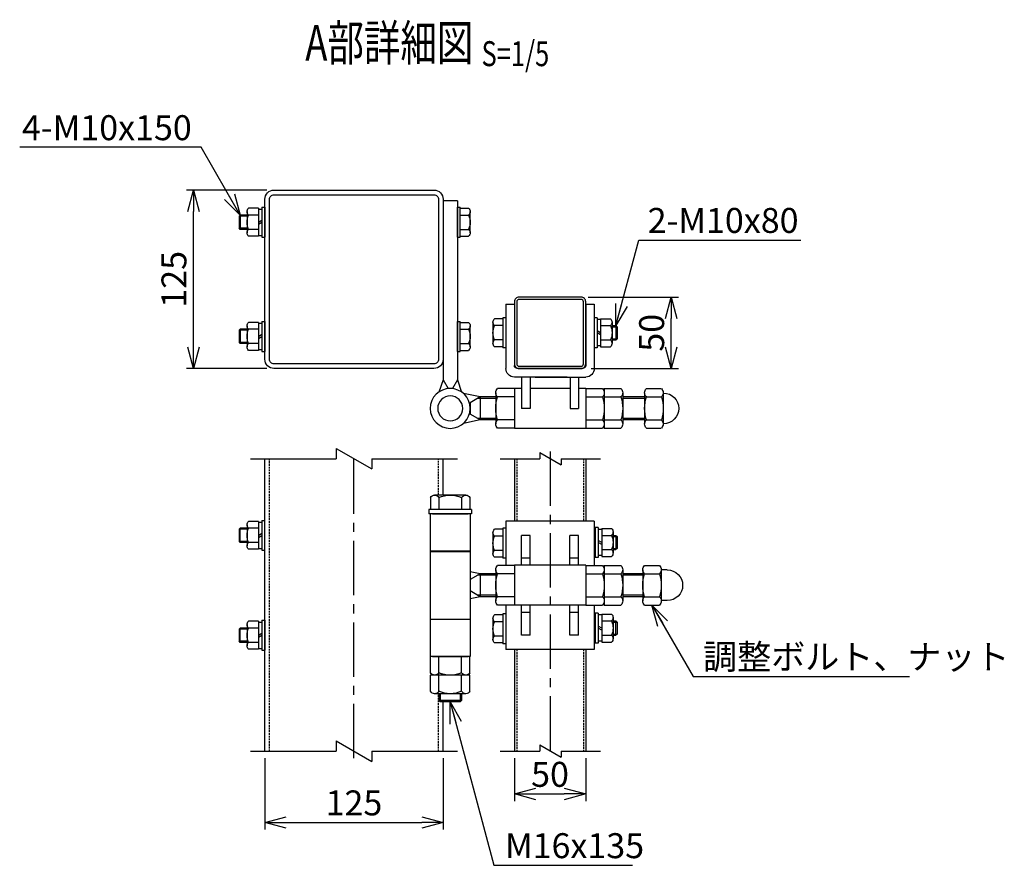
# Model space of a CAD drawing. Units: millimetres. Extents: x -714 to 8655, y 183 to 5056.
# Drawn here: x 7860 to 8550, y 3492 to 4085 of the extents above; entities that cross this region are included whole.
import ezdxf
from ezdxf.enums import TextEntityAlignment as Align

# ---------------------------------------------------------------- set-up
doc = ezdxf.new("R2010")
doc.units = ezdxf.units.MM
doc.header["$LTSCALE"] = 0.2
doc.linetypes.add('CENTER2', pattern=[28.575, 19.05, -3.175, 3.175, -3.175])
doc.linetypes.add('DASHED2', pattern=[9.525, 6.35, -3.175])
for name, color, linetype in [('CENTER', 6, 'CENTER2'), ('DASH', 30, 'DASHED2'), ('L', 7, 'Continuous'), ('M', 82, 'Continuous'), ('TEXT', 150, 'Continuous')]:
    doc.layers.add(name, color=color, linetype=linetype)
doc.styles.add('NCE', font='romans.shx', dxfattribs={"width": 0.8, "bigfont": 'extfont.shx'})
doc.styles.get("Standard").update_dxf_attribs({"font": 'romans.shx', "width": 0.8, "bigfont": 'extfont.shx'})
doc.dimstyles.new('NCE_5', dxfattribs={"dimscale": 5, "dimtxt": 3.5, "dimasz": 3, "dimexe": 1, "dimexo": 1, "dimgap": 1, "dimtad": 1, "dimdsep": 46, "dimtxsty": 'NCE', "dimblk": 'OPEN30', "dimcen": 0, "dimclrd": 7, "dimclre": 7, "dimclrt": 256, "dimaunit": 1, "dimadec": 1, "dimazin": 0, "dimtfac": 1, "dimtix": 1, "dimtmove": 2, "dimatfit": 2, "dimldrblk": 'OPEN30', "dimfxl": 0, "dimtolj": 1, "dimtzin": 0, "dimarcsym": 0})

# ---------------------------------------------------------------- blocks, each defined once
blk = doc.blocks.new('Title & Scale')
at = {"layer": 'TEXT', "width": 0.75}
blk.add_attdef('図面名', text='', height=5, dxfattribs=at).set_placement((0, 0), align=Align.BOTTOM_RIGHT)
blk.add_attdef('縮尺', text='', height=3.5, dxfattribs=at).set_placement((0, -0.3), align=Align.BOTTOM_LEFT)
blk = doc.blocks.new('調整丁番50x50+50x125上面')
at = {"layer": 'M'}
for p, q in [((-5, 145.5), (5, 145.5)), ((-5, 145.5), (-5, 19.98)), ((5, 145.5), (5, 19.98)), ((-7, 140.3), (-12.92, 140.3)), ((-5, 141), (-7, 141)), ((-7, 120), (-7, 141)), ((-5, 120), (-5, 141)), ((132, 141), (130, 141)), ((130, 141), (130, 120)), ((132, 141), (132, 120)), ((134.5, 139.7), (132, 139.7)), ((134.5, 140.3), (141.42, 140.3)), ((134.5, 140.3), (134.5, 120.7)), ((134.5, 139.7), (134.5, 121.3)), ((-14, 123.1), (-14, 137.9)), ((-7, 135.5), (-12.92, 135.5)), ((134.5, 130.5), (132, 131.94)), ((134.5, 135.5), (141.42, 135.5)), ((142.5, 137.9), (142.5, 123.1)), ((142.5, 135.5), (147.25, 135.5)), ((142.5, 134.75), (148, 134.75)), ((148, 134.75), (147.25, 135.5)), ((147.25, 135.5), (147.25, 125.5)), ((148, 134.75), (148, 126.25)), ((-7, 125.5), (-12.92, 125.5)), ((134.5, 129.06), (132, 130.5)), ((134.5, 125.5), (141.42, 125.5)), ((142.5, 126.25), (148, 126.25)), ((142.5, 125.5), (147.25, 125.5)), ((147.25, 125.5), (148, 126.25)), ((-7, 120.7), (-12.92, 120.7)), ((-5, 120), (-7, 120)), ((132, 120), (130, 120)), ((134.5, 121.3), (132, 121.3)), ((134.5, 120.7), (141.42, 120.7)), ((-101, 73), (-101, 28)), ((-95, 73), (-101, 73)), ((-95, 73), (-95, 30)), ((-45, 73), (-45, 30)), ((-39, 73), (-45, 73)), ((-39, 73), (-39, 28)), ((-105.5, 62.8), (-112.42, 62.8)), ((-105.5, 62.8), (-105.5, 43.2)), ((-105.5, 62.2), (-103, 62.2)), ((-105.5, 62.2), (-105.5, 43.8)), ((-103, 63.5), (-101, 63.5)), ((-103, 63.5), (-103, 42.5)), ((-101, 63.5), (-101, 42.5)), ((-39, 63.5), (-37, 63.5)), ((-39, 63.5), (-39, 42.5)), ((-37, 63.5), (-37, 42.5)), ((-37, 62.8), (-31.08, 62.8)), ((-117, 57.25), (-116.25, 58)), ((-117, 57.25), (-117, 48.75)), ((-113.5, 57.25), (-117, 57.25)), ((-113.5, 58), (-116.25, 58)), ((-116.25, 58), (-116.25, 48)), ((-113.5, 60.4), (-113.5, 45.6)), ((-105.5, 58), (-112.42, 58)), ((-37, 58), (-31.08, 58)), ((-30, 60.4), (-30, 45.6)), ((-14, 43.1), (-14, 57.9)), ((-7, 60.3), (-12.92, 60.3)), ((-7, 55.5), (-12.92, 55.5)), ((-5, 61), (-7, 61)), ((-7, 40), (-7, 61)), ((-5, 40), (-5, 61)), ((132, 61), (130, 61)), ((130, 61), (130, 40)), ((132, 61), (132, 40)), ((134.5, 59.7), (132, 59.7)), ((134.5, 60.3), (141.42, 60.3)), ((134.5, 60.3), (134.5, 40.7)), ((134.5, 59.7), (134.5, 41.3)), ((134.5, 55.5), (141.42, 55.5)), ((142.5, 57.9), (142.5, 43.1)), ((142.5, 55.5), (147.25, 55.5)), ((147.25, 55.5), (148, 54.75)), ((147.25, 55.5), (147.25, 45.5)), ((-113.5, 48.75), (-117, 48.75)), ((-116.25, 48), (-117, 48.75)), ((-105.5, 53), (-103, 54.44)), ((-105.5, 51.56), (-103, 53)), ((134.5, 50.5), (132, 51.94)), ((134.5, 49.06), (132, 50.5)), ((142.5, 54.75), (148, 54.75)), ((148, 54.75), (148, 46.25)), ((-113.5, 48), (-116.25, 48)), ((-105.5, 48), (-112.42, 48)), ((-105.5, 43.2), (-112.42, 43.2)), ((-105.5, 43.8), (-103, 43.8)), ((-103, 42.5), (-101, 42.5)), ((-39, 42.5), (-37, 42.5)), ((-37, 48), (-31.08, 48)), ((-37, 43.2), (-31.08, 43.2)), ((-7, 45.5), (-12.92, 45.5)), ((134.5, 45.5), (141.42, 45.5)), ((142.5, 46.25), (148, 46.25)), ((142.5, 45.5), (147.25, 45.5)), ((147.25, 45.5), (148, 46.25)), ((-7, 40.7), (-12.92, 40.7)), ((-5, 40), (-7, 40)), ((132, 40), (130, 40)), ((134.5, 41.3), (132, 41.3)), ((134.5, 40.7), (141.42, 40.7)), ((-93, 28), (-47, 28)), ((-59.5, 22), (-95, 22)), ((-90, 22), (-90, 0)), ((-84, 22), (-84, 0)), ((-82, 22), (-45, 22)), ((-56, 22), (-56, 0)), ((-50, 22), (-50, 0)), ((-137.57, 13.85), (-148.05, 13.85)), ((-108, 13.85), (-119.74, 13.85)), ((-108, 13.85), (-108, -13.85)), ((-95, 13.85), (-106.74, 13.85)), ((-95, 14), (-95, -14)), ((-95, 14), (-90, 14)), ((-84, 14), (-56, 14)), ((-50, 14), (-45, 14)), ((-45, 14), (-45, -14)), ((-45, 13.85), (-33.26, 13.85)), ((-5, 19.98), (-8.01, 11.48)), ((-5, 19.98), (-1.55, 14)), ((-1.55, 14), (1.55, 14)), ((5, 19.98), (1.55, 14)), ((5, 19.98), (8.01, 11.48)), ((-149.56, 10.75), (-149.31, 10.75)), ((-149.31, 10.92), (-149.31, -10.93)), ((-137.57, 8), (-148.05, 8)), ((-136.31, 10.92), (-136.31, -10.93)), ((-136.31, 8), (-121, 8)), ((-136.31, 7), (-121, 7)), ((-121, 10.92), (-121, -10.93)), ((-108, 8), (-119.74, 8)), ((-95, 8), (-106.74, 8)), ((-45, 8), (-33.26, 8)), ((-32, 10.92), (-32, -10.93)), ((-32, 8), (-20.93, 8)), ((-32, 7), (-19.2, 7)), ((-20.93, 8), (-9.25, 10.51)), ((-20.93, 8), (-14, 4)), ((-20.93, 8), (-20.93, -8)), ((-14, 4), (-14, -4)), ((-84, 0), (-90, 0)), ((-56, 0), (-50, 0)), ((-20.93, -8), (-14, -4)), ((-149.56, -10.75), (-149.31, -10.75)), ((-137.57, -8), (-148.05, -8)), ((-136.31, -7), (-121, -7)), ((-136.31, -8), (-121, -8)), ((-108, -8), (-119.74, -8)), ((-95, -8), (-106.74, -8)), ((-45, -8), (-33.26, -8)), ((-32, -7), (-19.2, -7)), ((-32, -8), (-20.93, -8)), ((-20.93, -8), (-9.25, -10.51)), ((-137.57, -13.85), (-148.05, -13.85)), ((-108, -13.85), (-119.74, -13.85)), ((-95, -13.85), (-106.74, -13.85)), ((-95, -14), (-45, -14)), ((-45, -13.85), (-33.26, -13.85))]:
    blk.add_line(p, q, dxfattribs=at)
for radius in [14, 8.75]:
    blk.add_circle((0, 0), radius, dxfattribs=at)
for centre, radius, start, end in [((-10.79, 137.9), 3.21, 131.55245, 228.44755), ((139.29, 137.9), 3.21, 311.55245, 48.44755), ((-1.88, 130.5), 12.12, 155.62711, 204.37289), ((130.38, 130.5), 12.12, 335.62711, 24.37289), ((-10.79, 123.1), 3.21, 131.55245, 228.44755), ((139.29, 123.1), 3.21, 311.55245, 48.44755), ((-110.29, 60.4), 3.21, 131.55245, 228.44755), ((-33.21, 60.4), 3.21, 311.55245, 48.44755), ((-101.38, 53), 12.12, 155.62711, 204.37289), ((-42.12, 53), 12.12, 335.62711, 24.37289), ((-10.79, 57.9), 3.21, 131.55245, 228.44755), ((-1.88, 50.5), 12.12, 155.62711, 204.37289), ((139.29, 57.9), 3.21, 311.55245, 48.44755), ((130.38, 50.5), 12.12, 335.62711, 24.37289), ((-110.29, 45.6), 3.21, 131.55245, 228.44755), ((-33.21, 45.6), 3.21, 311.55245, 48.44755), ((-10.79, 43.1), 3.21, 131.55245, 228.44755), ((139.29, 43.1), 3.21, 311.55245, 48.44755), ((-95, 28), 6, 180, 270), ((-93, 30), 2, 180, 270), ((-47, 30), 2, 270, 0), ((-45, 28), 6, 270, 0), ((-145.28, 10.92), 4.03, 133.49069, 226.50931), ((-140.34, 10.92), 4.03, 313.49069, 46.50931), ((-116.97, 10.92), 4.03, 133.49069, 226.50931), ((-103.97, 10.92), 4.03, 133.49069, 226.50931), ((-36.03, 10.92), 4.03, 313.49069, 46.50931), ((-149.56, 0), 10.75, 90, 270), ((-123.22, 0), 26.09, 162.14137, 197.85863), ((-162.4, 0), 26.09, 342.14137, 17.85863), ((-94.91, 0), 26.09, 162.14137, 197.85863), ((-81.91, 0), 26.09, 162.14137, 197.85863), ((-58.09, 0), 26.09, 342.14137, 17.85863), ((-145.28, -10.93), 4.03, 133.49069, 226.50931), ((-140.34, -10.93), 4.03, 313.49069, 46.50931), ((-116.97, -10.93), 4.03, 133.49069, 226.50931), ((-103.97, -10.93), 4.03, 133.49069, 226.50931), ((-36.03, -10.93), 4.03, 313.49069, 46.50931)]:
    blk.add_arc(centre, radius, start, end, dxfattribs=at)
blk = doc.blocks.new('調整丁番50x50+50x125正面')
at = {"layer": 'M'}
for p, q in [((10, 63.2), (31.85, 63.2)), ((7.08, 61.48), (7.08, 53.2)), ((12.93, 61.48), (12.93, 53.2)), ((28.93, 61.48), (28.93, 53.2)), ((34.78, 61.48), (34.78, 53.2)), ((5.93, 53.2), (5.93, 50)), ((5.93, 53.2), (35.93, 53.2)), ((5.93, 50), (35.93, 50)), ((6.93, 50), (6.93, -50)), ((33.43, 50), (8.43, 50)), ((34.93, 50), (34.93, -50)), ((35.93, 53.2), (35.93, 50)), ((-80.07, 45), (-18.07, 45)), ((-80.07, 45), (-80.07, 13.85)), ((-18.07, 45), (-18.07, 13.85)), ((150.93, 24.5), (150.93, 45.5)), ((152.93, 45.5), (150.93, 45.5)), ((152.93, 45.5), (152.93, 24.5)), ((155.43, 44.2), (152.93, 44.2)), ((155.43, 44.8), (162.35, 44.8)), ((155.43, 44.8), (155.43, 25.2)), ((155.43, 44.2), (155.43, 25.8)), ((163.43, 42.4), (163.43, 27.6)), ((-95.32, 35), (-96.07, 34.25)), ((-93.28, 35), (-95.32, 35)), ((-95.32, 35), (-95.32, 25)), ((-93.28, 37.4), (-93.28, 22.6)), ((-85.28, 39.8), (-92.2, 39.8)), ((-85.28, 35), (-92.2, 35)), ((-85.28, 39.8), (-85.28, 20.2)), ((-85.28, 39.2), (-82.78, 39.2)), ((-85.28, 39.2), (-85.28, 20.8)), ((-82.78, 40.5), (-80.78, 40.5)), ((-82.78, 40.5), (-82.78, 19.5)), ((-80.78, 40.5), (-80.78, 19.5)), ((-69.07, 35), (-63.07, 35)), ((-69.07, 14), (-69.07, 35)), ((-63.07, 14), (-63.07, 35)), ((-35.07, 35), (-29.07, 35)), ((-35.07, 14), (-35.07, 35)), ((-29.07, 14), (-29.07, 35)), ((-18.07, 39.92), (-16.07, 39.92)), ((-18.07, 39.92), (-18.07, 18.92)), ((-16.07, 39.92), (-16.07, 18.92)), ((-16.07, 39.22), (-10.15, 39.22)), ((-9.07, 36.83), (-9.07, 22.02)), ((155.43, 35), (152.93, 36.44)), ((155.43, 33.56), (152.93, 35)), ((155.43, 40), (162.35, 40)), ((163.43, 40), (168.18, 40)), ((163.43, 39.25), (168.93, 39.25)), ((168.18, 40), (168.93, 39.25)), ((168.18, 30), (168.18, 40)), ((168.93, 39.25), (168.93, 30.75)), ((-93.28, 34.25), (-96.07, 34.25)), ((-96.07, 34.25), (-96.07, 25.75)), ((-85.28, 30), (-82.78, 31.44)), ((-85.28, 28.56), (-82.78, 30)), ((-16.07, 34.42), (-10.15, 34.42)), ((155.43, 30), (162.35, 30)), ((163.43, 30.75), (168.93, 30.75)), ((163.43, 30), (168.18, 30)), ((168.18, 30), (168.93, 30.75)), ((-96.07, 25.75), (-95.32, 25)), ((-93.28, 25.75), (-96.07, 25.75)), ((-93.28, 25), (-95.32, 25)), ((-85.28, 25), (-92.2, 25)), ((-85.28, 20.8), (-82.78, 20.8)), ((-16.07, 24.43), (-10.15, 24.43)), ((6.93, 24), (34.93, 24)), ((6.93, 23.5), (34.93, 23.5)), ((152.93, 24.5), (150.93, 24.5)), ((155.43, 25.8), (152.93, 25.8)), ((155.43, 25.2), (162.35, 25.2)), ((-115.33, 13.85), (-125.81, 13.85)), ((-87.07, 13.85), (-98.81, 13.85)), ((-85.28, 20.2), (-92.2, 20.2)), ((-87.07, 13.85), (-87.07, -13.85)), ((-74.07, 13.85), (-85.81, 13.85)), ((-82.78, 19.5), (-80.78, 19.5)), ((-74.07, 14), (-74.07, -14)), ((-74.07, 14), (-24.07, 14)), ((-69.07, 19), (-63.07, 19)), ((-35.07, 19), (-29.07, 19)), ((-24.07, 14), (-24.07, -14)), ((-24.07, 13.85), (-12.33, 13.85)), ((-18.07, 18.92), (-16.07, 18.92)), ((-16.07, 19.62), (-10.15, 19.62)), ((-131.32, 10.75), (-127.07, 10.75)), ((-127.07, 10.92), (-127.07, -10.93)), ((-115.33, 8), (-125.81, 8)), ((-114.07, 10.92), (-114.07, -10.93)), ((-114.07, 8), (-100.07, 8)), ((-114.07, 7), (-100.07, 7)), ((-100.07, 10.92), (-100.07, -10.93)), ((-87.07, 8), (-98.81, 8)), ((-74.07, 8), (-85.81, 8)), ((-24.07, 8), (-12.33, 8)), ((-11.07, 10.92), (-11.07, -10.93)), ((-11.07, 8), (0, 8)), ((-11.07, 7), (1.73, 7)), ((0, 8), (6.93, 9.49)), ((0, 8), (6.93, 4)), ((0, 8), (0, -8)), ((6.93, 4), (6.93, -4)), ((0, -8), (6.93, -4)), ((-131.32, -10.75), (-127.07, -10.75)), ((-115.33, -8), (-125.81, -8)), ((-114.07, -7), (-100.07, -7)), ((-114.07, -8), (-100.07, -8)), ((-87.07, -8), (-98.81, -8)), ((-74.07, -8), (-85.81, -8)), ((-24.07, -8), (-12.33, -8)), ((-11.07, -7), (1.73, -7)), ((-11.07, -8), (0, -8)), ((0, -8), (6.93, -9.49)), ((-115.33, -13.85), (-125.81, -13.85)), ((-87.07, -13.85), (-98.81, -13.85)), ((-85.28, -20.2), (-92.2, -20.2)), ((-74.07, -13.85), (-85.81, -13.85)), ((-85.28, -20.2), (-85.28, -39.8)), ((-82.78, -19.5), (-80.78, -19.5)), ((-82.78, -19.5), (-82.78, -40.5)), ((-80.78, -19.5), (-80.78, -40.5)), ((-80.07, -13.85), (-80.07, -45)), ((-74.07, -14), (-24.07, -14)), ((-69.07, -35), (-69.07, -14)), ((-69.07, -19), (-63.07, -19)), ((-63.07, -35), (-63.07, -14)), ((-35.07, -35), (-35.07, -14)), ((-35.07, -19), (-29.07, -19)), ((-29.07, -35), (-29.07, -14)), ((-24.07, -13.85), (-12.33, -13.85)), ((-18.07, -13.85), (-18.07, -45)), ((-18.07, -20.08), (-16.07, -20.08)), ((-18.07, -20.08), (-18.07, -41.08)), ((-16.07, -20.08), (-16.07, -41.08)), ((-95.32, -25), (-96.07, -25.75)), ((-93.28, -25.75), (-96.07, -25.75)), ((-96.07, -25.75), (-96.07, -34.25)), ((-93.28, -25), (-95.32, -25)), ((-95.32, -35), (-95.32, -25)), ((-93.28, -22.6), (-93.28, -37.4)), ((-85.28, -25), (-92.2, -25)), ((-85.28, -20.8), (-82.78, -20.8)), ((-85.28, -20.8), (-85.28, -39.2)), ((-16.07, -20.78), (-10.15, -20.78)), ((-16.07, -25.58), (-10.15, -25.58)), ((-9.07, -23.17), (-9.07, -37.98)), ((6.93, -24), (34.93, -24)), ((150.93, -24.5), (150.93, -45.5)), ((152.93, -24.5), (150.93, -24.5)), ((152.93, -24.5), (152.93, -45.5)), ((155.43, -25.8), (152.93, -25.8)), ((155.43, -25.2), (162.35, -25.2)), ((155.43, -25.2), (155.43, -44.8)), ((155.43, -25.8), (155.43, -44.2)), ((163.43, -27.6), (163.43, -42.4)), ((-96.07, -34.25), (-95.32, -35)), ((-93.28, -34.25), (-96.07, -34.25)), ((-85.28, -30), (-82.78, -28.56)), ((-85.28, -31.44), (-82.78, -30)), ((155.43, -35), (152.93, -33.56)), ((155.43, -30), (162.35, -30)), ((163.43, -30), (168.18, -30)), ((163.43, -30.75), (168.93, -30.75)), ((168.93, -30.75), (168.18, -30)), ((168.18, -40), (168.18, -30)), ((168.93, -30.75), (168.93, -39.25)), ((-93.28, -35), (-95.32, -35)), ((-85.28, -35), (-92.2, -35)), ((-85.28, -39.8), (-92.2, -39.8)), ((-85.28, -39.2), (-82.78, -39.2)), ((-82.78, -40.5), (-80.78, -40.5)), ((-69.07, -35), (-63.07, -35)), ((-35.07, -35), (-29.07, -35)), ((-18.07, -41.08), (-16.07, -41.08)), ((-16.07, -35.57), (-10.15, -35.57)), ((-16.07, -40.38), (-10.15, -40.38)), ((155.43, -36.44), (152.93, -35)), ((155.43, -40), (162.35, -40)), ((163.43, -39.25), (168.93, -39.25)), ((163.43, -40), (168.18, -40)), ((168.18, -40), (168.93, -39.25)), ((-80.07, -45), (-18.07, -45)), ((152.93, -45.5), (150.93, -45.5)), ((155.43, -44.2), (152.93, -44.2)), ((155.43, -44.8), (162.35, -44.8)), ((7.08, -61.28), (7.08, -50)), ((7.08, -50), (34.78, -50)), ((33.43, -50), (8.43, -50)), ((12.93, -61.28), (12.93, -50)), ((28.93, -61.28), (28.93, -50)), ((34.78, -61.28), (34.78, -50)), ((7.08, -74.28), (7.08, -63)), ((7.08, -63), (34.78, -63)), ((10, -63), (31.85, -63)), ((12.93, -74.28), (12.93, -63)), ((28.93, -74.28), (28.93, -63)), ((34.78, -74.28), (34.78, -63)), ((10, -76), (31.85, -76)), ((12.93, -76), (12.93, -80.8)), ((12.93, -80.8), (13.93, -81.8)), ((12.93, -80.8), (28.93, -80.8)), ((13.93, -76), (13.93, -81.8)), ((13.93, -81.8), (27.93, -81.8)), ((27.93, -76), (27.93, -81.8)), ((27.93, -81.8), (28.93, -80.8)), ((28.93, -76), (28.93, -80.8))]:
    blk.add_line(p, q, dxfattribs=at)
for centre, radius, start, end in [((10, 59.86), 3.34, 28.95735, 151.04265), ((20.93, 43.78), 19.42, 65.67175, 114.32829), ((31.85, 59.86), 3.34, 28.95735, 151.04265), ((160.22, 42.4), 3.21, 311.55245, 48.44755), ((-90.07, 37.4), 3.21, 131.55245, 228.44755), ((-81.16, 30), 12.12, 155.62711, 204.37289), ((-12.28, 36.83), 3.21, 311.55245, 48.44755), ((151.31, 35), 12.12, 335.62711, 24.37289), ((-21.19, 29.42), 12.12, 335.62711, 24.37289), ((160.22, 27.6), 3.21, 311.55245, 48.44755), ((-90.07, 22.6), 3.21, 131.55245, 228.44755), ((-12.28, 22.02), 3.21, 311.55245, 48.44755), ((-123.04, 10.92), 4.03, 133.49069, 226.50931), ((-118.1, 10.92), 4.03, 313.49069, 46.50931), ((-96.04, 10.92), 4.03, 133.49069, 226.50931), ((-83.04, 10.92), 4.03, 133.49069, 226.50931), ((-15.1, 10.92), 4.03, 313.49069, 46.50931), ((-131.32, 0), 10.75, 90, 270), ((-100.99, 0), 26.09, 162.14137, 197.85863), ((-140.16, 0), 26.09, 342.14137, 17.85863), ((-73.99, 0), 26.09, 162.14137, 197.85863), ((-60.99, 0), 26.09, 162.14137, 197.85863), ((-37.16, 0), 26.09, 342.14137, 17.85863), ((-123.04, -10.93), 4.03, 133.49069, 226.50931), ((-118.1, -10.93), 4.03, 313.49069, 46.50931), ((-96.04, -10.93), 4.03, 133.49069, 226.50931), ((-83.04, -10.93), 4.03, 133.49069, 226.50931), ((-15.1, -10.93), 4.03, 313.49069, 46.50931), ((-90.07, -22.6), 3.21, 131.55245, 228.44755), ((-81.16, -30), 12.12, 155.62711, 204.37289), ((-12.28, -23.17), 3.21, 311.55245, 48.44755), ((-21.19, -30.58), 12.12, 335.62711, 24.37289), ((160.22, -27.6), 3.21, 311.55245, 48.44755), ((151.31, -35), 12.12, 335.62711, 24.37289), ((-90.07, -37.4), 3.21, 131.55245, 228.44755), ((-12.28, -37.98), 3.21, 311.55245, 48.44755), ((160.22, -42.4), 3.21, 311.55245, 48.44755), ((10, -59.66), 3.34, 208.95735, 331.04265), ((20.93, -43.58), 19.42, 245.67171, 294.32825), ((31.85, -59.66), 3.34, 208.95735, 331.04265), ((10, -72.66), 3.34, 208.95735, 331.04265), ((20.93, -56.58), 19.42, 245.67171, 294.32825), ((31.85, -72.66), 3.34, 208.95735, 331.04265)]:
    blk.add_arc(centre, radius, start, end, dxfattribs=at)
blk = doc.blocks.new('_OPEN30')
at = {"color": 0, "linetype": 'ByBlock'}
for p, q in [((-1, 0.268), (0, 0)), ((0, 0), (-1, -0.268)), ((0, 0), (-1, 0))]:
    blk.add_line(p, q, dxfattribs=at)
blk = doc.blocks.new('*D17')
at = {"layer": 'TEXT', "color": 7, "lineweight": -2}
for p, q in [((8033.3, 3965.43), (7976.9, 3965.43)), ((7981.9, 3855.43), (7981.9, 3950.43)), ((8033.3, 3840.43), (7976.9, 3840.43))]:
    blk.add_line(p, q, dxfattribs=at)
at = {"layer": 'TEXT', "color": 7, "lineweight": -2, "xscale": 15, "yscale": 15, "zscale": 15}
for p, rotation in [((7981.9, 3965.43), 90), ((7981.9, 3840.43), 270)]:
    blk.add_blockref('_OPEN30', p, dxfattribs=dict(at, rotation=rotation))
at = {"layer": 'TEXT', "insert": (7968.15, 3902.93), "char_height": 17.5, "attachment_point": 5, "rotation": 90, "style": 'NCE'}
blk.add_mtext('\\A1;125', dxfattribs=at)
blk = doc.blocks.new('*D18')
at = {"layer": 'TEXT', "color": 7, "lineweight": -2}
for p, q in [((8258.7, 3890.43), (8321.9, 3890.43)), ((8316.9, 3855.43), (8316.9, 3875.43)), ((8260.65, 3840.43), (8321.9, 3840.43))]:
    blk.add_line(p, q, dxfattribs=at)
at = {"layer": 'TEXT', "color": 7, "lineweight": -2, "xscale": 15, "yscale": 15, "zscale": 15}
for p, rotation in [((8316.9, 3890.43), 90), ((8316.9, 3840.43), 270)]:
    blk.add_blockref('_OPEN30', p, dxfattribs=dict(at, rotation=rotation))
at = {"layer": 'TEXT', "insert": (8303.15, 3865.43), "char_height": 17.5, "attachment_point": 5, "rotation": 90, "style": 'NCE'}
blk.add_mtext('\\A1;50', dxfattribs=at)
blk = doc.blocks.new('Break')
for p, q in [((-1.44, -2.5), (1.44, 2.5)), ((0, 2.5), (1.44, 2.5)), ((-1.44, -2.5), (0, -2.5))]:
    blk.add_line(p, q)
blk = doc.blocks.new('*D19')
at = {"layer": 'TEXT', "color": 7, "lineweight": -2}
for p, q in [((8206.9, 3567.2), (8206.9, 3537.2)), ((8256.9, 3567.2), (8256.9, 3537.2)), ((8221.9, 3542.2), (8241.9, 3542.2))]:
    blk.add_line(p, q, dxfattribs=at)
at = {"layer": 'TEXT', "color": 7, "lineweight": -2, "xscale": 15, "yscale": 15, "zscale": 15, "rotation": 180}
blk.add_blockref('_OPEN30', (8206.9, 3542.2), dxfattribs=at)
at = {"layer": 'TEXT', "color": 7, "lineweight": -2, "xscale": 15, "yscale": 15, "zscale": 15}
blk.add_blockref('_OPEN30', (8256.9, 3542.2), dxfattribs=at)
at = {"layer": 'TEXT', "insert": (8231.9, 3555.95), "char_height": 17.5, "attachment_point": 5, "style": 'NCE'}
blk.add_mtext('\\A1;50', dxfattribs=at)
blk = doc.blocks.new('*D20')
at = {"layer": 'TEXT', "color": 7, "lineweight": -2}
for p, q in [((8031.9, 3567.2), (8031.9, 3517.2)), ((8156.9, 3567.2), (8156.9, 3517.2)), ((8046.9, 3522.2), (8141.9, 3522.2))]:
    blk.add_line(p, q, dxfattribs=at)
at = {"layer": 'TEXT', "color": 7, "lineweight": -2, "xscale": 15, "yscale": 15, "zscale": 15, "rotation": 180}
blk.add_blockref('_OPEN30', (8031.9, 3522.2), dxfattribs=at)
at = {"layer": 'TEXT', "color": 7, "lineweight": -2, "xscale": 15, "yscale": 15, "zscale": 15}
blk.add_blockref('_OPEN30', (8156.9, 3522.2), dxfattribs=at)
at = {"layer": 'TEXT', "insert": (8094.4, 3535.95), "char_height": 17.5, "attachment_point": 5, "style": 'NCE'}
blk.add_mtext('\\A1;125', dxfattribs=at)

msp = doc.modelspace()

# ---------------------------------------------------------------- linework, layer by layer
at = {"layer": 'CENTER', "ltscale": 10}
for p, q in [((8094.4, 3567.199), (8094.4, 3782.199)), ((8231.9, 3782.199), (8231.9, 3567.199))]:
    msp.add_line(p, q, dxfattribs=at)
at = {"layer": 'DASH'}
for p, q in [((8035.1, 3572.199), (8035.1, 3777.199)), ((8153.7, 3751.665), (8153.7, 3777.199)), ((8208.5, 3777.199), (8208.5, 3733.465)), ((8255.3, 3777.199), (8255.3, 3733.465)), ((8208.5, 3643.465), (8208.5, 3572.199)), ((8255.3, 3643.465), (8255.3, 3572.199)), ((8153.7, 3572.199), (8153.7, 3612.465))]:
    msp.add_line(p, q, dxfattribs=at)
at = {"layer": 'L'}
for p, q in [((8021.9, 3777.199), (8081.9, 3777.199)), ((8106.9, 3777.199), (8166.9, 3777.199)), ((8196.9, 3777.199), (8224.65, 3777.199)), ((8239.65, 3777.199), (8267.4, 3777.199)), ((8021.9, 3572.199), (8081.9, 3572.199)), ((8106.9, 3572.199), (8166.9, 3572.199)), ((8196.9, 3572.199), (8224.65, 3572.199)), ((8239.65, 3572.199), (8267.4, 3572.199))]:
    msp.add_line(p, q, dxfattribs=at)
at = {"layer": 'M'}
for p, q in [((8031.9, 3572.199), (8031.9, 3777.199)), ((8156.9, 3751.665), (8156.9, 3777.199)), ((8206.9, 3777.199), (8206.9, 3733.465)), ((8256.9, 3777.199), (8256.9, 3733.465)), ((8206.9, 3643.465), (8206.9, 3572.199)), ((8256.9, 3643.465), (8256.9, 3572.199)), ((8156.9, 3572.199), (8156.9, 3606.665))]:
    msp.add_line(p, q, dxfattribs=at)
for points in [[(8156.9, 3959.033), (8156.9, 3846.833, -0.4142136), (8150.5, 3840.433), (8038.3, 3840.433, -0.4142136), (8031.9, 3846.833), (8031.9, 3959.033, -0.4142136), (8038.3, 3965.433), (8150.5, 3965.433, -0.4142136)], [(8153.7, 3959.033), (8153.7, 3846.833, -0.4142136), (8150.5, 3843.633), (8038.3, 3843.633, -0.4142136), (8035.1, 3846.833), (8035.1, 3959.033, -0.4142136), (8038.3, 3962.233), (8150.5, 3962.233, -0.4142136)], [(8210.1, 3840.433), (8253.7, 3840.433, 0.4142136), (8256.9, 3843.633), (8256.9, 3887.233, 0.4142136), (8253.7, 3890.433), (8210.1, 3890.433, 0.4142136), (8206.9, 3887.233), (8206.9, 3843.633, 0.4142136)], [(8210.1, 3842.033), (8253.7, 3842.033, 0.4142136), (8255.3, 3843.633), (8255.3, 3887.233, 0.4142136), (8253.7, 3888.833), (8210.1, 3888.833, 0.4142136), (8208.5, 3887.233), (8208.5, 3843.633, 0.4142136)]]:
    msp.add_lwpolyline(points, format="xyb", close=True, dxfattribs=at)

# ---------------------------------------------------------------- block references
at = {"xscale": -1}
for name, p in [('調整丁番50x50+50x125上面', (8161.9, 3812.433)), ('調整丁番50x50+50x125正面', (8182.828, 3688.465))]:
    msp.add_blockref(name, p, dxfattribs=at)
at = {"layer": 'L', "rotation": 270}
for p, xscale, yscale, zscale in [((8094.4, 3777.199), 5, 5, 5), ((8232.15, 3777.199), 3, 3, 3), ((8094.4, 3572.199), 5, 5, 5), ((8232.15, 3572.199), 3, 3, 3)]:
    msp.add_blockref('Break', p, dxfattribs=dict(at, xscale=xscale, yscale=yscale, zscale=zscale))
at = {"layer": 'TEXT', "xscale": 5, "yscale": 5, "zscale": 5}
msp.add_blockref('Title & Scale', (8183.848, 4048.346), dxfattribs=at).add_auto_attribs({'図面名': '%%UA部詳細図 ', '縮尺': '%%US=1/5'})

# ---------------------------------------------------------------- texts
at = {"layer": 'TEXT', "char_height": 17.5, "style": 'NCE'}
for s, insert, attachment_point in [('\\A1;4-M10x150', (7980.647, 4000.433), 9), ('\\A1;2-M10x80', (8300.375, 3935.433), 7), ('\\A1;調整ボルト、ナット', (8339.253, 3629.615), 7), ('\\A1;M16x135', (8200.318, 3497.199), 7)]:
    msp.add_mtext(s, dxfattribs=dict(at, insert=insert, attachment_point=attachment_point))

# ---------------------------------------------------------------- dimensions: what is measured, and where the dimension line sits
at = {"layer": 'TEXT'}
for base, p1, p2, picture, middle in [((7981.9, 3965.433), (8038.3, 3840.433), (8038.3, 3965.433), '*D17', (7968.15, 3902.933)), ((8316.9, 3890.433), (8255.65, 3840.433), (8253.7, 3890.433), '*D18', (8303.15, 3865.433))]:
    dim = msp.add_linear_dim(base=base, p1=p1, p2=p2, angle=90, dimstyle='NCE_5', dxfattribs=at)
    dim.commit()
    dim.dimension.update_dxf_attribs({"geometry": picture, "text_midpoint": middle})
for base, p1, p2, picture, middle in [((8156.9, 3522.199), (8031.9, 3572.199), (8156.9, 3572.199), '*D20', (8094.4, 3535.949)), ((8256.9, 3542.199), (8206.9, 3572.199), (8256.9, 3572.199), '*D19', (8231.9, 3555.949))]:
    dim = msp.add_linear_dim(base=base, p1=p1, p2=p2, dimstyle='NCE_5', dxfattribs=at)
    dim.commit()
    dim.dimension.update_dxf_attribs({"geometry": picture, "text_midpoint": middle})

# ---------------------------------------------------------------- leaders
at = {"layer": 'TEXT', "annotation_type": 0, "has_hookline": 1}
for points, hookline_direction, text_width in [([(8014.65, 3947.933), (7987.226, 3995.433), (7985.647, 3995.433)], 1, 120.667), ([(8278.15, 3870.433), (8294.227, 3930.433), (8295.375, 3930.433)], 0, 107.333), ([(8303.4, 3674.615), (8332.267, 3624.615), (8334.253, 3624.615)], 0, 144.667), ([(8161.9, 3606.665), (8192.571, 3492.199), (8195.318, 3492.199)], 0, 89.333)]:
    msp.add_leader(points, dimstyle='NCE_5', override={"dimgap": 1, "dimtad": 1}, dxfattribs=dict(at, hookline_direction=hookline_direction, text_width=text_width))

doc.saveas('drawing.dxf')
